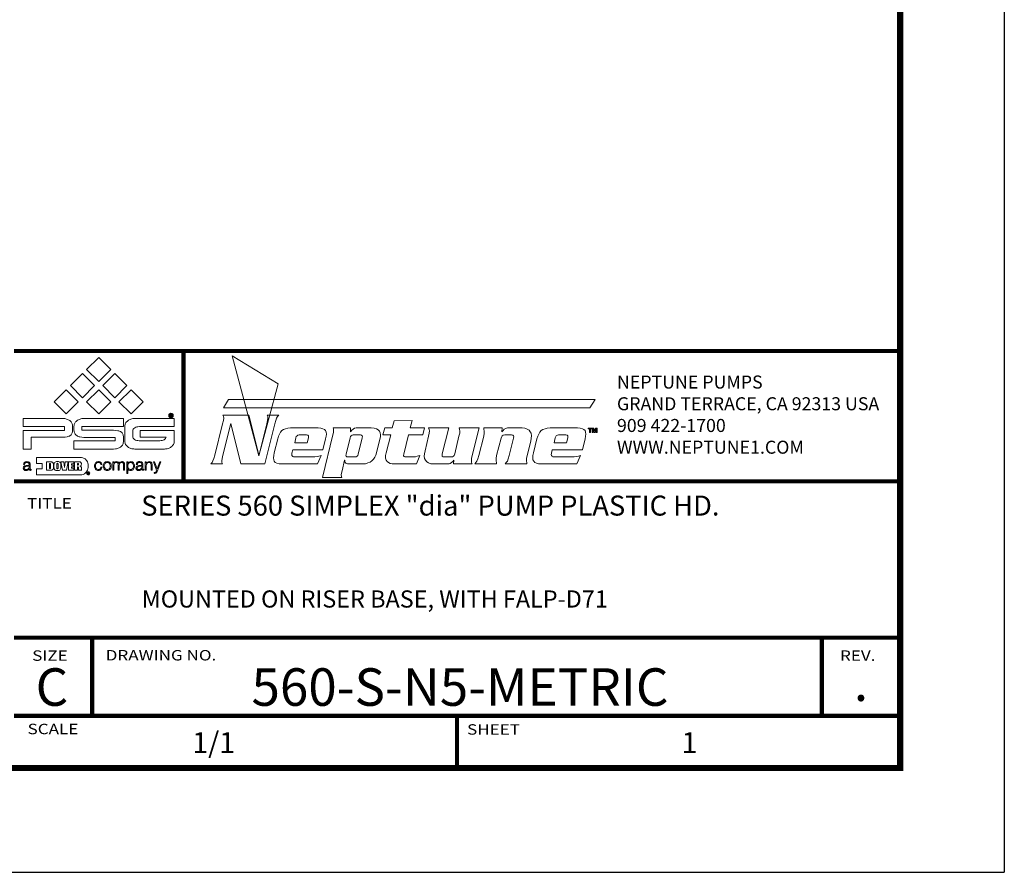
# Model space of a CAD drawing. Extents: x 46.3 to 90.1, y 0 to 33.9.
# Drawn here: x 80.7 to 90.1, y 0 to 8.2 of the extents above; entities that cross this region are included whole.
import ezdxf
from ezdxf.enums import TextEntityAlignment as Align

# ---------------------------------------------------------------- set-up
doc = ezdxf.new("R2010")
doc.units = 0
doc.header["$LTSCALE"] = 0.5
doc.header["$MEASUREMENT"] = 0
for name, color, linetype in [('ATTRIBUTES', 7, 'CONTINUOUS'), ('BORDER', 5, 'CONTINUOUS'), ('BORDER TEXT', 2, 'CONTINUOUS'), ('OBJECT', 2, 'CONTINUOUS'), ('TEXT', 3, 'CONTINUOUS')]:
    doc.layers.add(name, color=color, linetype=linetype)
doc.layers.add('OUTER BORDER', color=3, linetype='CONTINUOUS', plot=False)
doc.styles.add('Aial Narrow Bold', font='ARIALNB.TTF')
doc.styles.add('ROMAND', font='ROMAND', dxfattribs={"height": 0.125})
doc.styles.add('ROMANS', font='romans')
doc.styles.add('SIMPLEX', font='SIMPLEX')

# ---------------------------------------------------------------- blocks, each defined once
blk = doc.blocks.new('PSG Logo')
at = {"layer": 'BORDER', "color": 154, "lineweight": 0}
for p, q in [((-0.3623, -0.0502), (-0.3623, -0.0115)), ((-0.3623, -0.0115), (-0.3148, -0.0115)), ((-0.3148, -0.0115), (-0.1728, -0.0115)), ((-0.1728, -0.0115), (-0.1728, -0.0115)), ((-0.1728, -0.0115), (-0.1679, -0.0115)), ((-0.1679, -0.0115), (-0.163, -0.012)), ((-0.163, -0.012), (-0.1586, -0.0131)), ((-0.1586, -0.0131), (-0.1542, -0.0137)), ((-0.1542, -0.0137), (-0.1499, -0.0153)), ((-0.1499, -0.0153), (-0.1461, -0.0169)), ((-0.1461, -0.0169), (-0.1422, -0.0191)), ((-0.1422, -0.0191), (-0.139, -0.0213)), ((-0.139, -0.0213), (-0.139, -0.0213)), ((-0.139, -0.0213), (-0.1357, -0.0235)), ((-0.1357, -0.0235), (-0.133, -0.0268)), ((-0.133, -0.0268), (-0.1308, -0.03)), ((-0.1308, -0.03), (-0.1286, -0.0333)), ((-0.1286, -0.0333), (-0.1275, -0.0371)), ((-0.1275, -0.0371), (-0.1264, -0.041)), ((-0.1264, -0.041), (-0.1253, -0.0453)), ((-0.1253, -0.0453), (-0.1253, -0.0502)), ((-0.1646, -0.0502), (-0.3623, -0.0502)), ((-0.3623, -0.0502), (-0.3623, -0.0502)), ((-0.3623, -0.1212), (-0.3623, -0.0688)), ((-0.3623, -0.0688), (-0.1646, -0.0688)), ((-0.1646, -0.0688), (-0.1646, -0.0502)), ((-0.1373, -0.0934), (-0.1406, -0.0956)), ((-0.1346, -0.0917), (-0.1373, -0.0934)), ((-0.1373, -0.0934), (-0.1373, -0.0934)), ((-0.1319, -0.089), (-0.1346, -0.0917)), ((-0.1302, -0.0863), (-0.1319, -0.089)), ((-0.1286, -0.083), (-0.1302, -0.0863)), ((-0.1269, -0.0797), (-0.1286, -0.083)), ((-0.1259, -0.0754), (-0.1269, -0.0797)), ((-0.1253, -0.0715), (-0.1259, -0.0754)), ((-0.1253, -0.0502), (-0.1253, -0.0666)), ((-0.1253, -0.0666), (-0.1253, -0.0666)), ((-0.1253, -0.0666), (-0.1253, -0.0715)), ((-0.3623, -0.1578), (-0.3623, -0.1212)), ((-0.1728, -0.1005), (-0.3246, -0.1005)), ((-0.3246, -0.1005), (-0.3246, -0.1179)), ((-0.3246, -0.1179), (-0.3246, -0.1578)), ((-0.1619, -0.1005), (-0.1728, -0.1005)), ((-0.1521, -0.0988), (-0.1619, -0.1005)), ((-0.1477, -0.0983), (-0.1521, -0.0988)), ((-0.1439, -0.0966), (-0.1477, -0.0983)), ((-0.1406, -0.0956), (-0.1439, -0.0966)), ((-0.3246, -0.1578), (-0.3623, -0.1578))]:
    blk.add_line(p, q, dxfattribs=at)
for points in [[(-0.0003, 0.1654), (-0.0587, 0.2239), (-0.0003, 0.2817), (0.0576, 0.2239), (-0.0003, 0.1654)], [(-0.0199, 0.1463), (-0.0784, 0.0879), (-0.1362, 0.1463), (-0.0784, 0.2042), (-0.0199, 0.1463)], [(0.0773, 0.0879), (0.0188, 0.1463), (0.0773, 0.2042), (0.1351, 0.1463), (0.0773, 0.0879)], [(-0.098, 0.0683), (-0.1559, 0.0104), (-0.2143, 0.0683), (-0.1559, 0.1267), (-0.098, 0.0683)], [(0.0576, 0.0683), (-0.0003, 0.0104), (-0.0587, 0.0683), (-0.0003, 0.1267), (0.0576, 0.0683)], [(0.1548, 0.0104), (0.0969, 0.0683), (0.1548, 0.1267), (0.2132, 0.0683), (0.1548, 0.0104)], [(0.3574, 0.0027), (0.3574, 0.0027), (0.3574, 0.0005), (0.3563, -0.0011), (0.3557, -0.0027), (0.3541, -0.0044), (0.3525, -0.006), (0.3508, -0.0066), (0.3486, -0.0071), (0.3464, -0.0076), (0.3464, -0.0076), (0.3443, -0.0071), (0.3426, -0.0066), (0.3404, -0.006), (0.3388, -0.0044), (0.3377, -0.0027), (0.3366, -0.0011), (0.3361, 0.0005), (0.3361, 0.0027), (0.3361, 0.0027), (0.3361, 0.0049), (0.3366, 0.0071), (0.3377, 0.0087), (0.3388, 0.0104), (0.3404, 0.0115), (0.3426, 0.0126), (0.3443, 0.0131), (0.3464, 0.0137), (0.3464, 0.0137), (0.3486, 0.0131), (0.3508, 0.0126), (0.3525, 0.0115), (0.3541, 0.0104), (0.3557, 0.0087), (0.3563, 0.0071), (0.3574, 0.0049), (0.3574, 0.0027)], [(0.3383, 0.0027), (0.3383, 0.0027), (0.3393, -0.0005), (0.341, -0.0027), (0.3432, -0.0049), (0.3448, -0.0055), (0.3464, -0.0055), (0.3464, -0.0055), (0.3481, -0.0055), (0.3497, -0.0049), (0.3525, -0.0033), (0.3541, -0.0005), (0.3546, 0.0027), (0.3546, 0.0027), (0.3541, 0.006), (0.3525, 0.0087), (0.3497, 0.0109), (0.3481, 0.0109), (0.3464, 0.0115), (0.3464, 0.0115), (0.3448, 0.0109), (0.3432, 0.0109), (0.341, 0.0087), (0.3393, 0.006), (0.3383, 0.0027)], [(0.3448, -0.0027), (0.3426, -0.0027), (0.3426, 0.0082), (0.3426, 0.0082), (0.3464, 0.0082), (0.3464, 0.0082), (0.3486, 0.0082), (0.3503, 0.0076), (0.3503, 0.0076), (0.3508, 0.0066), (0.3514, 0.0055), (0.3514, 0.0055), (0.3508, 0.0044), (0.3508, 0.0038), (0.3492, 0.0027), (0.3492, 0.0027), (0.3492, 0.0027), (0.3503, 0.0016), (0.3508, 0), (0.3508, 0), (0.3519, -0.0027), (0.3492, -0.0027), (0.3492, -0.0027), (0.3481, 0), (0.3481, 0), (0.3475, 0.0011), (0.3459, 0.0016), (0.3448, 0.0016), (0.3448, -0.0027)], [(0.3448, 0.0033), (0.3464, 0.0033), (0.3464, 0.0033), (0.3481, 0.0038), (0.3486, 0.0044), (0.3486, 0.0049), (0.3486, 0.0049), (0.3481, 0.006), (0.3464, 0.0066), (0.3464, 0.0066), (0.3448, 0.0066), (0.3448, 0.0033)], [(-0.1188, -0.048), (-0.1188, -0.048), (-0.1182, -0.0442), (-0.1177, -0.0404), (-0.1166, -0.0371), (-0.1149, -0.0339), (-0.1133, -0.0306), (-0.1111, -0.0278), (-0.1078, -0.0251), (-0.1046, -0.0224), (-0.1046, -0.0224), (-0.1013, -0.0197), (-0.0975, -0.0175), (-0.0936, -0.0158), (-0.0893, -0.0142), (-0.0855, -0.0131), (-0.0805, -0.012), (-0.0762, -0.0115), (-0.0713, -0.0115), (0.0707, -0.012), (0.1182, -0.0115), (0.1182, -0.0502), (-0.0489, -0.0502), (-0.0811, -0.0502), (-0.0811, -0.0677), (0.0707, -0.0677), (0.0707, -0.0677), (0.0816, -0.0683), (0.0915, -0.0699), (0.0958, -0.071), (0.0996, -0.0721), (0.1035, -0.0737), (0.1062, -0.0754), (0.1062, -0.0754), (0.1095, -0.0775), (0.1117, -0.0803), (0.1138, -0.083), (0.1155, -0.0863), (0.1166, -0.0895), (0.1177, -0.0934), (0.1182, -0.0977), (0.1182, -0.1027), (0.1182, -0.119), (0.1182, -0.119), (0.1182, -0.1234), (0.1177, -0.1283), (0.1166, -0.1321), (0.1149, -0.136), (0.1133, -0.1392), (0.1106, -0.1425), (0.1078, -0.1452), (0.1046, -0.148), (0.1046, -0.148), (0.1013, -0.1502), (0.0975, -0.1523), (0.0936, -0.154), (0.0893, -0.1551), (0.0849, -0.1562), (0.0805, -0.1573), (0.0707, -0.1578), (-0.0713, -0.1578), (-0.1188, -0.1578), (-0.1188, -0.119), (0.0794, -0.119), (0.0794, -0.1027), (-0.0713, -0.1027), (-0.0713, -0.1027), (-0.0816, -0.1016), (-0.0909, -0.0999), (-0.0947, -0.0988), (-0.0986, -0.0972), (-0.1024, -0.0956), (-0.1057, -0.0934), (-0.1057, -0.0934), (-0.1084, -0.0912), (-0.1111, -0.0885), (-0.1133, -0.0857), (-0.1149, -0.0824), (-0.1166, -0.0792), (-0.1177, -0.0759), (-0.1182, -0.0721), (-0.1188, -0.0677), (-0.1188, -0.0579), (-0.1188, -0.048)], [(0.3623, -0.0688), (0.3623, -0.1016), (0.3623, -0.1212), (0.3623, -0.1212), (0.3617, -0.125), (0.3612, -0.1283), (0.3601, -0.1321), (0.3585, -0.1354), (0.3568, -0.1381), (0.3541, -0.1414), (0.3514, -0.1441), (0.3481, -0.1469), (0.3481, -0.1469), (0.3448, -0.1496), (0.341, -0.1518), (0.3372, -0.1534), (0.3328, -0.1551), (0.3284, -0.1562), (0.3241, -0.1567), (0.3197, -0.1573), (0.3148, -0.1578), (0.1723, -0.1578), (0.1723, -0.1578), (0.1679, -0.1573), (0.163, -0.1567), (0.1586, -0.1562), (0.1542, -0.1551), (0.1499, -0.1534), (0.1461, -0.1518), (0.1422, -0.1496), (0.139, -0.1469), (0.139, -0.1469), (0.1357, -0.1441), (0.133, -0.1414), (0.1302, -0.1381), (0.1286, -0.1354), (0.1269, -0.1321), (0.1259, -0.1283), (0.1253, -0.125), (0.1253, -0.1212), (0.1253, -0.048), (0.1253, -0.048), (0.1253, -0.0442), (0.1259, -0.0404), (0.1269, -0.0371), (0.1286, -0.0339), (0.1302, -0.0306), (0.133, -0.0278), (0.1357, -0.0251), (0.139, -0.0224), (0.139, -0.0224), (0.1422, -0.0197), (0.1461, -0.0175), (0.1499, -0.0158), (0.1542, -0.0142), (0.1586, -0.0131), (0.163, -0.012), (0.1679, -0.0115), (0.1723, -0.0115), (0.3623, -0.0115), (0.3623, -0.0502), (0.1947, -0.0502), (0.1947, -0.0502), (0.1881, -0.0508), (0.1826, -0.0519), (0.1772, -0.0535), (0.1723, -0.0557), (0.1723, -0.0557), (0.1684, -0.059), (0.1652, -0.0622), (0.1635, -0.0661), (0.163, -0.0699), (0.163, -0.0977), (0.163, -0.0977), (0.1635, -0.1016), (0.1652, -0.1054), (0.1679, -0.1087), (0.1717, -0.1119), (0.1717, -0.1119), (0.1766, -0.1147), (0.1821, -0.1163), (0.1881, -0.1174), (0.1941, -0.1179), (0.2935, -0.1179), (0.2935, -0.1179), (0.2989, -0.1174), (0.3044, -0.1168), (0.3093, -0.1152), (0.3137, -0.113), (0.3137, -0.113), (0.3175, -0.1103), (0.3202, -0.107), (0.3219, -0.1043), (0.323, -0.1005), (0.1979, -0.1005), (0.1979, -0.0688), (0.3443, -0.0688), (0.3623, -0.0688)], [(-0.359, -0.2255), (-0.359, -0.2255), (-0.3574, -0.2233), (-0.3557, -0.2211), (-0.3557, -0.2211), (-0.3535, -0.22), (-0.3508, -0.219), (-0.3508, -0.219), (-0.3475, -0.2184), (-0.3443, -0.2179), (-0.3443, -0.2179), (-0.3388, -0.2184), (-0.3388, -0.2184), (-0.3366, -0.2195), (-0.3339, -0.2206), (-0.3339, -0.2206), (-0.3323, -0.2222), (-0.3306, -0.2244), (-0.3306, -0.2244), (-0.3295, -0.2271), (-0.3295, -0.231), (-0.3295, -0.2528), (-0.3295, -0.2528), (-0.329, -0.2539), (-0.3284, -0.255), (-0.3279, -0.2555), (-0.3262, -0.2555), (-0.3262, -0.2555), (-0.3246, -0.255), (-0.3246, -0.2594), (-0.3246, -0.2594), (-0.3262, -0.2594), (-0.3262, -0.2594), (-0.3279, -0.2599), (-0.3279, -0.2599), (-0.3295, -0.2594), (-0.3312, -0.2594), (-0.3312, -0.2594), (-0.3323, -0.2588), (-0.3328, -0.2577), (-0.3328, -0.2577), (-0.3339, -0.2555), (-0.3339, -0.2555), (-0.3339, -0.2528), (-0.3339, -0.2528), (-0.3339, -0.2528), (-0.3366, -0.2561), (-0.3366, -0.2561), (-0.3399, -0.2588), (-0.3399, -0.2588), (-0.3437, -0.2604), (-0.3437, -0.2604), (-0.3486, -0.261), (-0.3486, -0.261), (-0.3514, -0.2604), (-0.3541, -0.2599), (-0.3541, -0.2599), (-0.3563, -0.2594), (-0.3585, -0.2583), (-0.3585, -0.2583), (-0.3601, -0.2566), (-0.3612, -0.2544), (-0.3612, -0.2544), (-0.3623, -0.2517), (-0.3623, -0.249), (-0.3623, -0.249), (-0.3617, -0.2452), (-0.3606, -0.2424), (-0.3606, -0.2424), (-0.3585, -0.2402), (-0.3557, -0.2386), (-0.3557, -0.2386), (-0.3519, -0.2375), (-0.3486, -0.237), (-0.3486, -0.237), (-0.3404, -0.2359), (-0.3404, -0.2359), (-0.3377, -0.2359), (-0.3377, -0.2359), (-0.3361, -0.2348), (-0.3361, -0.2348), (-0.3344, -0.2331), (-0.3344, -0.2331), (-0.3344, -0.2304), (-0.3344, -0.2304), (-0.3344, -0.2282), (-0.335, -0.2266), (-0.335, -0.2266), (-0.3361, -0.225), (-0.3372, -0.2239), (-0.3372, -0.2239), (-0.3388, -0.2233), (-0.341, -0.2228), (-0.341, -0.2228), (-0.3448, -0.2222), (-0.3448, -0.2222), (-0.3492, -0.2228), (-0.3508, -0.2233), (-0.3525, -0.2244), (-0.3525, -0.2244), (-0.3541, -0.2255), (-0.3546, -0.2271), (-0.3552, -0.2293), (-0.3557, -0.2315), (-0.3606, -0.2315), (-0.3606, -0.2315), (-0.3601, -0.2282), (-0.359, -0.2255)], [(-0.0876, -0.1982), (-0.2979, -0.1982), (-0.2979, -0.2266), (-0.2711, -0.2266), (-0.2711, -0.2528), (-0.2979, -0.2528), (-0.2979, -0.2817), (-0.0871, -0.2817), (-0.0871, -0.2817), (-0.0855, -0.2817), (-0.0816, -0.2807), (-0.0756, -0.2796), (-0.0723, -0.2779), (-0.0691, -0.2763), (-0.0658, -0.2741), (-0.0625, -0.2708), (-0.0592, -0.2675), (-0.0571, -0.2632), (-0.0543, -0.2583), (-0.0527, -0.2523), (-0.0516, -0.2457), (-0.0511, -0.2381), (-0.0511, -0.2381), (-0.0516, -0.231), (-0.0527, -0.225), (-0.0543, -0.2195), (-0.0571, -0.2151), (-0.0598, -0.2113), (-0.0625, -0.208), (-0.0658, -0.2053), (-0.0696, -0.2031), (-0.0729, -0.2015), (-0.0762, -0.2004), (-0.0822, -0.1988), (-0.086, -0.1982), (-0.0876, -0.1982), (-0.0876, -0.1982)], [(-0.217, -0.2326), (-0.217, -0.2463), (-0.217, -0.2463), (-0.2176, -0.249), (-0.2181, -0.2523), (-0.2192, -0.2544), (-0.2203, -0.2561), (-0.2225, -0.2577), (-0.2247, -0.2588), (-0.2274, -0.2594), (-0.2307, -0.2594), (-0.2503, -0.2594), (-0.2503, -0.219), (-0.2503, -0.219), (-0.2307, -0.219), (-0.2307, -0.219), (-0.2274, -0.2195), (-0.2247, -0.22), (-0.2225, -0.2211), (-0.2203, -0.2222), (-0.2192, -0.2244), (-0.2181, -0.2266), (-0.2176, -0.2293), (-0.217, -0.2326), (-0.217, -0.2326)], [(-0.2312, -0.2321), (-0.2312, -0.2321), (-0.2312, -0.2299), (-0.2318, -0.2288), (-0.2329, -0.2277), (-0.2345, -0.2277), (-0.2367, -0.2277), (-0.2367, -0.2512), (-0.2345, -0.2512), (-0.2345, -0.2512), (-0.2329, -0.2506), (-0.2318, -0.2501), (-0.2312, -0.2484), (-0.2312, -0.2468), (-0.2312, -0.2321)], [(-0.1816, -0.2392), (-0.1816, -0.2392), (-0.1816, -0.2452), (-0.1821, -0.2495), (-0.1832, -0.2534), (-0.1848, -0.2561), (-0.187, -0.2583), (-0.1903, -0.2599), (-0.1936, -0.2604), (-0.1985, -0.261), (-0.1985, -0.261), (-0.2028, -0.2604), (-0.2067, -0.2599), (-0.2094, -0.2583), (-0.2116, -0.2561), (-0.2132, -0.2534), (-0.2143, -0.2495), (-0.2149, -0.2452), (-0.2154, -0.2392), (-0.2154, -0.2392), (-0.2149, -0.2337), (-0.2143, -0.2288), (-0.2132, -0.225), (-0.2116, -0.2222), (-0.2094, -0.22), (-0.2067, -0.219), (-0.2028, -0.2179), (-0.1985, -0.2179), (-0.1985, -0.2179), (-0.1936, -0.2179), (-0.1903, -0.219), (-0.187, -0.22), (-0.1848, -0.2222), (-0.1832, -0.225), (-0.1821, -0.2288), (-0.1816, -0.2337), (-0.1816, -0.2392), (-0.1816, -0.2392)], [(-0.1952, -0.2299), (-0.1952, -0.2299), (-0.1957, -0.2282), (-0.1963, -0.2271), (-0.1968, -0.2266), (-0.1985, -0.2261), (-0.1985, -0.2261), (-0.1996, -0.2266), (-0.2007, -0.2271), (-0.2012, -0.2282), (-0.2012, -0.2299), (-0.2012, -0.249), (-0.2012, -0.249), (-0.2012, -0.2506), (-0.2007, -0.2517), (-0.1996, -0.2523), (-0.1985, -0.2523), (-0.1985, -0.2523), (-0.1968, -0.2523), (-0.1963, -0.2517), (-0.1957, -0.2506), (-0.1952, -0.249), (-0.1952, -0.2299)], [(-0.1608, -0.219), (-0.1461, -0.219), (-0.1553, -0.2594), (-0.1734, -0.2594), (-0.1821, -0.219), (-0.1679, -0.219), (-0.1646, -0.2468), (-0.1641, -0.2468), (-0.1608, -0.219)], [(-0.145, -0.2594), (-0.1188, -0.2594), (-0.1188, -0.2501), (-0.1313, -0.2501), (-0.1313, -0.2435), (-0.1199, -0.2435), (-0.1199, -0.2348), (-0.1313, -0.2348), (-0.1313, -0.2288), (-0.1188, -0.2288), (-0.1188, -0.219), (-0.145, -0.219), (-0.145, -0.2594)], [(-0.0816, -0.2594), (-0.0816, -0.2594), (-0.0953, -0.2594), (-0.0953, -0.2594), (-0.0958, -0.2594), (-0.0964, -0.2588), (-0.0969, -0.2577), (-0.0969, -0.2566), (-0.0969, -0.2479), (-0.0969, -0.2479), (-0.0975, -0.2457), (-0.098, -0.2441), (-0.0991, -0.243), (-0.1007, -0.243), (-0.1024, -0.243), (-0.1024, -0.2594), (-0.1166, -0.2594), (-0.1166, -0.219), (-0.0953, -0.219), (-0.0953, -0.219), (-0.092, -0.2195), (-0.0898, -0.2195), (-0.0876, -0.2206), (-0.086, -0.2217), (-0.0849, -0.2233), (-0.0838, -0.225), (-0.0833, -0.2277), (-0.0833, -0.2304), (-0.0833, -0.2304), (-0.0838, -0.2337), (-0.0849, -0.2364), (-0.0876, -0.2381), (-0.0904, -0.2392), (-0.0904, -0.2392), (-0.0904, -0.2392), (-0.0882, -0.2397), (-0.086, -0.2413), (-0.0844, -0.2435), (-0.0838, -0.2446), (-0.0833, -0.2468), (-0.0833, -0.2555), (-0.0833, -0.2555), (-0.0833, -0.2572), (-0.0827, -0.2583), (-0.0816, -0.2594), (-0.0816, -0.2594)], [(-0.0969, -0.231), (-0.0969, -0.231), (-0.0975, -0.2288), (-0.098, -0.2277), (-0.0991, -0.2271), (-0.1007, -0.2271), (-0.1024, -0.2271), (-0.1024, -0.2348), (-0.1002, -0.2348), (-0.1002, -0.2348), (-0.0986, -0.2348), (-0.098, -0.2337), (-0.0969, -0.2326), (-0.0969, -0.231), (-0.0969, -0.231)], [(0.0063, -0.2244), (0.0063, -0.2244), (0.0046, -0.2233), (0.003, -0.2228), (0.0008, -0.2222), (-0.0014, -0.2222), (-0.0014, -0.2222), (-0.0046, -0.2222), (-0.0079, -0.2233), (-0.0079, -0.2233), (-0.0101, -0.2255), (-0.0123, -0.2277), (-0.0123, -0.2277), (-0.0139, -0.2299), (-0.015, -0.2331), (-0.015, -0.2331), (-0.0156, -0.2359), (-0.0156, -0.2392), (-0.0156, -0.2392), (-0.0156, -0.2424), (-0.015, -0.2457), (-0.015, -0.2457), (-0.0139, -0.2484), (-0.0123, -0.2512), (-0.0123, -0.2512), (-0.0101, -0.2534), (-0.0079, -0.255), (-0.0079, -0.255), (-0.0046, -0.2561), (-0.0014, -0.2566), (-0.0014, -0.2566), (0.0008, -0.2561), (0.003, -0.2555), (0.003, -0.2555), (0.0046, -0.2544), (0.0063, -0.2534), (0.0063, -0.2534), (0.0079, -0.2517), (0.009, -0.2495), (0.009, -0.2495), (0.0101, -0.2473), (0.0101, -0.2452), (0.015, -0.2452), (0.015, -0.2452), (0.0145, -0.2484), (0.0134, -0.2517), (0.0117, -0.2544), (0.0096, -0.2566), (0.0096, -0.2566), (0.0074, -0.2583), (0.0046, -0.2594), (0.0019, -0.2604), (-0.0014, -0.2604), (-0.0014, -0.2604), (-0.0057, -0.2604), (-0.0096, -0.2588), (-0.0096, -0.2588), (-0.0128, -0.2572), (-0.0156, -0.2544), (-0.0156, -0.2544), (-0.0177, -0.2512), (-0.0194, -0.2473), (-0.0194, -0.2473), (-0.0205, -0.2435), (-0.0205, -0.2392), (-0.0205, -0.2392), (-0.0205, -0.2348), (-0.0194, -0.231), (-0.0194, -0.231), (-0.0177, -0.2271), (-0.0156, -0.2244), (-0.0156, -0.2244), (-0.0128, -0.2217), (-0.0096, -0.2195), (-0.0096, -0.2195), (-0.0057, -0.2184), (-0.0014, -0.2179), (-0.0014, -0.2179), (0.0019, -0.2179), (0.0046, -0.219), (0.0074, -0.22), (0.0096, -0.2211), (0.0096, -0.2211), (0.0117, -0.2233), (0.0134, -0.2255), (0.0145, -0.2282), (0.015, -0.2315), (0.0101, -0.2315), (0.0101, -0.2315), (0.0085, -0.2277), (0.0063, -0.2244)], [(0.0489, -0.2195), (0.0489, -0.2195), (0.0521, -0.2217), (0.0549, -0.2244), (0.0549, -0.2244), (0.0571, -0.2271), (0.0587, -0.231), (0.0587, -0.231), (0.0592, -0.2348), (0.0598, -0.2392), (0.0598, -0.2392), (0.0592, -0.2435), (0.0587, -0.2473), (0.0587, -0.2473), (0.0571, -0.2512), (0.0549, -0.2544), (0.0549, -0.2544), (0.0521, -0.2572), (0.0489, -0.2588), (0.0489, -0.2588), (0.045, -0.2604), (0.0407, -0.2604), (0.0407, -0.2604), (0.0363, -0.2604), (0.0325, -0.2588), (0.0325, -0.2588), (0.0292, -0.2572), (0.0265, -0.2544), (0.0265, -0.2544), (0.0243, -0.2512), (0.0227, -0.2473), (0.0227, -0.2473), (0.0216, -0.2435), (0.0216, -0.2392), (0.0216, -0.2392), (0.0216, -0.2348), (0.0227, -0.231), (0.0227, -0.231), (0.0243, -0.2271), (0.0265, -0.2244), (0.0265, -0.2244), (0.0292, -0.2217), (0.0325, -0.2195), (0.0325, -0.2195), (0.0363, -0.2184), (0.0407, -0.2179), (0.0407, -0.2179), (0.045, -0.2184), (0.0489, -0.2195)], [(0.0341, -0.2233), (0.0341, -0.2233), (0.0319, -0.2255), (0.0298, -0.2277), (0.0298, -0.2277), (0.0287, -0.2299), (0.027, -0.2331), (0.027, -0.2331), (0.0265, -0.2359), (0.0265, -0.2392), (0.0265, -0.2392), (0.0265, -0.2424), (0.027, -0.2457), (0.027, -0.2457), (0.0287, -0.2484), (0.0298, -0.2512), (0.0298, -0.2512), (0.0319, -0.2534), (0.0341, -0.255), (0.0341, -0.255), (0.0374, -0.2561), (0.0407, -0.2566), (0.0407, -0.2566), (0.044, -0.2561), (0.0467, -0.255), (0.0467, -0.255), (0.0494, -0.2534), (0.0511, -0.2512), (0.0511, -0.2512), (0.0527, -0.2484), (0.0538, -0.2457), (0.0538, -0.2457), (0.0543, -0.2424), (0.0549, -0.2392), (0.0549, -0.2392), (0.0543, -0.2359), (0.0538, -0.2331), (0.0538, -0.2331), (0.0527, -0.2299), (0.0511, -0.2277), (0.0511, -0.2277), (0.0494, -0.2255), (0.0467, -0.2233), (0.0467, -0.2233), (0.044, -0.2222), (0.0407, -0.2222), (0.0407, -0.2222), (0.0374, -0.2222), (0.0341, -0.2233)], [(0.0723, -0.219), (0.0723, -0.2261), (0.0729, -0.2261), (0.0729, -0.2261), (0.0751, -0.2228), (0.0778, -0.22), (0.0778, -0.22), (0.0794, -0.219), (0.0816, -0.2184), (0.086, -0.2179), (0.086, -0.2179), (0.0898, -0.2184), (0.0931, -0.22), (0.0931, -0.22), (0.0947, -0.2211), (0.0958, -0.2222), (0.0969, -0.2239), (0.0975, -0.2261), (0.0975, -0.2261), (0.0996, -0.2222), (0.1013, -0.2211), (0.1029, -0.22), (0.1029, -0.22), (0.1067, -0.2184), (0.1106, -0.2179), (0.1106, -0.2179), (0.1138, -0.2179), (0.1166, -0.219), (0.1188, -0.22), (0.1204, -0.2217), (0.122, -0.2233), (0.1231, -0.2261), (0.1237, -0.2288), (0.1237, -0.2321), (0.1237, -0.2594), (0.1188, -0.2594), (0.1188, -0.2321), (0.1188, -0.2321), (0.1182, -0.2277), (0.1177, -0.2261), (0.1171, -0.2244), (0.1171, -0.2244), (0.1155, -0.2233), (0.1138, -0.2228), (0.1117, -0.2222), (0.1095, -0.2222), (0.1095, -0.2222), (0.1067, -0.2222), (0.104, -0.2233), (0.104, -0.2233), (0.1024, -0.2244), (0.1007, -0.2266), (0.1007, -0.2266), (0.0996, -0.2288), (0.0991, -0.231), (0.0991, -0.231), (0.0986, -0.2364), (0.0986, -0.2594), (0.0936, -0.2594), (0.0936, -0.2321), (0.0936, -0.2321), (0.0931, -0.2282), (0.0931, -0.2282), (0.0925, -0.2266), (0.0915, -0.225), (0.0915, -0.225), (0.0904, -0.2239), (0.0893, -0.2228), (0.0893, -0.2228), (0.0871, -0.2222), (0.0849, -0.2222), (0.0849, -0.2222), (0.0822, -0.2222), (0.0794, -0.2233), (0.0794, -0.2233), (0.0773, -0.2244), (0.0756, -0.2261), (0.0756, -0.2261), (0.0745, -0.2282), (0.0734, -0.231), (0.0734, -0.231), (0.0729, -0.2337), (0.0729, -0.237), (0.0729, -0.2594), (0.068, -0.2594), (0.068, -0.219), (0.0723, -0.219)], [(0.139, -0.219), (0.139, -0.2266), (0.139, -0.2266), (0.139, -0.2266), (0.1401, -0.225), (0.1411, -0.2228), (0.1428, -0.2217), (0.1444, -0.22), (0.1444, -0.22), (0.1488, -0.2184), (0.1532, -0.2179), (0.1532, -0.2179), (0.1575, -0.2184), (0.1613, -0.2195), (0.1613, -0.2195), (0.1646, -0.2217), (0.1674, -0.2244), (0.1674, -0.2244), (0.169, -0.2277), (0.1706, -0.231), (0.1706, -0.231), (0.1712, -0.2353), (0.1717, -0.2392), (0.1717, -0.2392), (0.1712, -0.2435), (0.1706, -0.2473), (0.1706, -0.2473), (0.169, -0.2512), (0.1674, -0.2544), (0.1674, -0.2544), (0.1646, -0.2572), (0.1613, -0.2588), (0.1613, -0.2588), (0.1575, -0.2604), (0.1532, -0.2604), (0.1532, -0.2604), (0.1488, -0.2599), (0.1488, -0.2599), (0.145, -0.2583), (0.145, -0.2583), (0.1433, -0.2572), (0.1417, -0.2555), (0.1417, -0.2555), (0.1401, -0.2539), (0.1395, -0.2517), (0.139, -0.2517), (0.139, -0.2746), (0.134, -0.2746), (0.134, -0.219), (0.139, -0.219)], [(0.1657, -0.2331), (0.1657, -0.2331), (0.1652, -0.2299), (0.1635, -0.2277), (0.1635, -0.2277), (0.1619, -0.2255), (0.1592, -0.2233), (0.1592, -0.2233), (0.1564, -0.2222), (0.1532, -0.2222), (0.1532, -0.2222), (0.1499, -0.2222), (0.1466, -0.2233), (0.1466, -0.2233), (0.1439, -0.225), (0.1422, -0.2271), (0.1422, -0.2271), (0.1406, -0.2299), (0.1401, -0.2326), (0.1401, -0.2326), (0.1395, -0.2359), (0.139, -0.2392), (0.139, -0.2392), (0.1395, -0.2424), (0.1401, -0.2457), (0.1401, -0.2457), (0.1411, -0.2484), (0.1422, -0.2512), (0.1422, -0.2512), (0.1444, -0.2534), (0.1466, -0.255), (0.1466, -0.255), (0.1499, -0.2561), (0.1532, -0.2566), (0.1532, -0.2566), (0.1564, -0.2561), (0.1592, -0.255), (0.1592, -0.255), (0.1619, -0.2534), (0.1635, -0.2512), (0.1635, -0.2512), (0.1652, -0.2484), (0.1657, -0.2457), (0.1657, -0.2457), (0.1663, -0.2424), (0.1668, -0.2392), (0.1668, -0.2392), (0.1663, -0.2364), (0.1657, -0.2331)], [(0.1816, -0.2255), (0.1816, -0.2255), (0.1832, -0.2228), (0.1848, -0.2211), (0.1848, -0.2211), (0.1876, -0.2195), (0.1903, -0.2184), (0.1903, -0.2184), (0.193, -0.2179), (0.1963, -0.2179), (0.1963, -0.2179), (0.2018, -0.2184), (0.2018, -0.2184), (0.2045, -0.219), (0.2067, -0.22), (0.2067, -0.22), (0.2089, -0.2222), (0.2099, -0.2244), (0.2099, -0.2244), (0.211, -0.2271), (0.2116, -0.231), (0.2116, -0.2523), (0.2116, -0.2523), (0.2116, -0.2539), (0.2121, -0.2544), (0.2132, -0.255), (0.2143, -0.2555), (0.2143, -0.2555), (0.2159, -0.255), (0.2159, -0.2594), (0.2159, -0.2594), (0.2143, -0.2594), (0.2143, -0.2594), (0.2127, -0.2594), (0.2127, -0.2594), (0.211, -0.2594), (0.2099, -0.2588), (0.2099, -0.2588), (0.2089, -0.2583), (0.2078, -0.2577), (0.2078, -0.2577), (0.2072, -0.2555), (0.2072, -0.2555), (0.2067, -0.2523), (0.2067, -0.2523), (0.2067, -0.2523), (0.2039, -0.2561), (0.2039, -0.2561), (0.2012, -0.2583), (0.2012, -0.2583), (0.1974, -0.2599), (0.1974, -0.2599), (0.1919, -0.2604), (0.1919, -0.2604), (0.1892, -0.2604), (0.1865, -0.2599), (0.1865, -0.2599), (0.1843, -0.2594), (0.1826, -0.2577), (0.1826, -0.2577), (0.181, -0.2561), (0.1794, -0.2539), (0.1794, -0.2539), (0.1788, -0.2517), (0.1783, -0.249), (0.1783, -0.249), (0.1788, -0.2452), (0.1805, -0.2424), (0.1805, -0.2424), (0.1826, -0.2402), (0.1854, -0.2386), (0.1854, -0.2386), (0.1886, -0.2375), (0.1925, -0.237), (0.1925, -0.237), (0.2001, -0.2359), (0.2001, -0.2359), (0.2028, -0.2353), (0.2028, -0.2353), (0.205, -0.2348), (0.205, -0.2348), (0.2061, -0.2331), (0.2061, -0.2331), (0.2067, -0.2304), (0.2067, -0.2304), (0.2061, -0.2282), (0.2056, -0.2261), (0.2056, -0.2261), (0.2045, -0.225), (0.2034, -0.2239), (0.2034, -0.2239), (0.2018, -0.2228), (0.2001, -0.2222), (0.2001, -0.2222), (0.1957, -0.2222), (0.1957, -0.2222), (0.1919, -0.2228), (0.1897, -0.2233), (0.1881, -0.2244), (0.1881, -0.2244), (0.187, -0.2255), (0.1859, -0.2271), (0.1854, -0.2293), (0.1854, -0.2315), (0.1799, -0.2315), (0.1799, -0.2315), (0.1805, -0.2282), (0.1816, -0.2255)], [(0.228, -0.219), (0.228, -0.2261), (0.228, -0.2261), (0.228, -0.2261), (0.2291, -0.2244), (0.2301, -0.2228), (0.2334, -0.22), (0.2334, -0.22), (0.2372, -0.2184), (0.2411, -0.2179), (0.2411, -0.2179), (0.2449, -0.2184), (0.2482, -0.219), (0.2482, -0.219), (0.2509, -0.22), (0.2531, -0.2222), (0.2531, -0.2222), (0.2542, -0.2244), (0.2553, -0.2271), (0.2553, -0.2271), (0.2558, -0.2299), (0.2558, -0.2337), (0.2558, -0.2594), (0.2509, -0.2594), (0.2509, -0.2342), (0.2509, -0.2342), (0.2503, -0.2293), (0.2503, -0.2293), (0.2498, -0.2271), (0.2487, -0.2255), (0.2487, -0.2255), (0.2476, -0.2239), (0.246, -0.2228), (0.246, -0.2228), (0.2433, -0.2222), (0.2405, -0.2222), (0.2405, -0.2222), (0.2378, -0.2222), (0.2356, -0.2233), (0.2356, -0.2233), (0.2334, -0.2244), (0.2318, -0.2261), (0.2318, -0.2261), (0.2301, -0.2282), (0.2291, -0.2304), (0.2291, -0.2304), (0.2285, -0.2331), (0.228, -0.2359), (0.228, -0.2594), (0.223, -0.2594), (0.223, -0.219), (0.228, -0.219)], [(0.2667, -0.219), (0.2804, -0.2534), (0.2929, -0.219), (0.2979, -0.219), (0.2798, -0.2659), (0.2798, -0.2659), (0.2782, -0.2697), (0.2782, -0.2697), (0.276, -0.2725), (0.276, -0.2725), (0.2749, -0.2736), (0.2733, -0.2741), (0.2733, -0.2741), (0.2695, -0.2746), (0.2695, -0.2746), (0.2673, -0.2741), (0.2673, -0.2741), (0.2656, -0.2741), (0.2656, -0.2697), (0.2656, -0.2697), (0.2673, -0.2703), (0.2673, -0.2703), (0.2689, -0.2703), (0.2689, -0.2703), (0.2716, -0.2697), (0.2716, -0.2697), (0.2738, -0.2686), (0.2738, -0.2686), (0.2749, -0.2665), (0.2749, -0.2665), (0.276, -0.2637), (0.2776, -0.2594), (0.2618, -0.219), (0.2667, -0.219)], [(-0.3344, -0.2375), (-0.3344, -0.2375), (-0.335, -0.2381), (-0.3361, -0.2386), (-0.3361, -0.2386), (-0.3388, -0.2392), (-0.3388, -0.2392), (-0.3448, -0.2402), (-0.3448, -0.2402), (-0.3514, -0.2419), (-0.3514, -0.2419), (-0.3535, -0.243), (-0.3557, -0.2441), (-0.3557, -0.2441), (-0.3568, -0.2463), (-0.3574, -0.249), (-0.3574, -0.249), (-0.3574, -0.2506), (-0.3568, -0.2523), (-0.3568, -0.2523), (-0.3557, -0.2534), (-0.3546, -0.2544), (-0.3546, -0.2544), (-0.3535, -0.2555), (-0.3519, -0.2561), (-0.3519, -0.2561), (-0.3486, -0.2566), (-0.3486, -0.2566), (-0.3454, -0.2566), (-0.3432, -0.2561), (-0.3432, -0.2561), (-0.3404, -0.255), (-0.3383, -0.2534), (-0.3383, -0.2534), (-0.3366, -0.2517), (-0.3355, -0.2495), (-0.3355, -0.2495), (-0.3344, -0.2468), (-0.3344, -0.2441), (-0.3344, -0.2375), (-0.3344, -0.2375)], [(-0.0434, -0.2741), (-0.0434, -0.2741), (-0.044, -0.2768), (-0.0456, -0.2796), (-0.0478, -0.2812), (-0.0505, -0.2817), (-0.0505, -0.2817), (-0.0532, -0.2812), (-0.056, -0.2796), (-0.0576, -0.2768), (-0.0582, -0.2741), (-0.0582, -0.2741), (-0.0576, -0.2714), (-0.056, -0.2686), (-0.0532, -0.267), (-0.0505, -0.2665), (-0.0505, -0.2665), (-0.0478, -0.267), (-0.0456, -0.2686), (-0.044, -0.2714), (-0.0434, -0.2741), (-0.0434, -0.2741)], [(-0.0571, -0.2741), (-0.0571, -0.2741), (-0.0565, -0.2768), (-0.0554, -0.279), (-0.0532, -0.2801), (-0.0505, -0.2807), (-0.0505, -0.2807), (-0.0483, -0.2801), (-0.0461, -0.279), (-0.0445, -0.2768), (-0.044, -0.2741), (-0.044, -0.2741), (-0.0445, -0.2714), (-0.0461, -0.2692), (-0.0478, -0.2681), (-0.0505, -0.2675), (-0.0505, -0.2675), (-0.0532, -0.2681), (-0.0554, -0.2692), (-0.0565, -0.2714), (-0.0571, -0.2741), (-0.0571, -0.2741)], [(-0.0532, -0.2697), (-0.0505, -0.2697), (-0.0505, -0.2697), (-0.0489, -0.2703), (-0.0483, -0.2708), (-0.0478, -0.2719), (-0.0478, -0.2719), (-0.0478, -0.273), (-0.0483, -0.2736), (-0.0494, -0.2741), (-0.0494, -0.2741), (-0.0483, -0.2746), (-0.0483, -0.2757), (-0.0483, -0.2757), (-0.0478, -0.2779), (-0.0489, -0.2779), (-0.0489, -0.2779), (-0.0489, -0.2757), (-0.0489, -0.2757), (-0.0494, -0.2746), (-0.0511, -0.2741), (-0.0521, -0.2741), (-0.0521, -0.2779), (-0.0532, -0.2779), (-0.0532, -0.2697)], [(-0.0521, -0.2736), (-0.0505, -0.2736), (-0.0505, -0.2736), (-0.0494, -0.273), (-0.0489, -0.273), (-0.0489, -0.2725), (-0.0489, -0.2725), (-0.0489, -0.2714), (-0.0494, -0.2708), (-0.0505, -0.2708), (-0.0521, -0.2708), (-0.0521, -0.2736)], [(0.2061, -0.2375), (0.2061, -0.2375), (0.2056, -0.2381), (0.2045, -0.2386), (0.2045, -0.2386), (0.2023, -0.2392), (0.2023, -0.2392), (0.1957, -0.2402), (0.1957, -0.2402), (0.1897, -0.2413), (0.1897, -0.2413), (0.187, -0.2424), (0.1854, -0.2441), (0.1854, -0.2441), (0.1837, -0.2457), (0.1832, -0.2484), (0.1832, -0.2484), (0.1837, -0.2501), (0.1843, -0.2517), (0.1843, -0.2517), (0.1848, -0.2534), (0.1859, -0.2544), (0.1859, -0.2544), (0.1876, -0.2555), (0.1892, -0.2561), (0.1892, -0.2561), (0.1925, -0.2566), (0.1925, -0.2566), (0.1952, -0.2561), (0.1979, -0.2555), (0.1979, -0.2555), (0.2001, -0.2544), (0.2023, -0.2534), (0.2023, -0.2534), (0.2039, -0.2512), (0.2056, -0.249), (0.2056, -0.249), (0.2061, -0.2468), (0.2067, -0.2441), (0.2067, -0.2375), (0.2061, -0.2375)]]:
    blk.add_lwpolyline(points, close=True, dxfattribs=at)
blk = doc.blocks.new('WMF0')
at = {"layer": 'OBJECT', "color": 254, "lineweight": 0}
blk.add_lwpolyline([(1.1989, -2.7608), (1.4017, -3.5154), (1.5457, -2.9718), (1.1989, -2.7608)], close=True, dxfattribs=at)
at = {"layer": 'OBJECT', "color": 154, "lineweight": 0}
blk.add_lwpolyline([(3.8988, -3.1523), (1.1339, -3.1523), (1.1725, -3.0894), (3.9374, -3.0894), (3.8988, -3.1523)], close=True, dxfattribs=at)
at = {"layer": 'OBJECT', "color": 7, "lineweight": 0}
for points in [[(1.1907, -3.27), (1.1887, -3.27), (1.1299, -3.5093), (1.1299, -3.5093), (1.1238, -3.5337), (1.1218, -3.5519), (1.1218, -3.5641), (1.1258, -3.5743), (1.0386, -3.5743), (1.0386, -3.5743), (1.0487, -3.5641), (1.0548, -3.5519), (1.0609, -3.5337), (1.069, -3.5093), (1.1279, -3.274), (1.1279, -3.274), (1.1339, -3.2477), (1.136, -3.2314), (1.1339, -3.2193), (1.1299, -3.2071), (1.3267, -3.2071), (1.4017, -3.5073), (1.4037, -3.5073), (1.4605, -3.274), (1.4605, -3.274), (1.4666, -3.2477), (1.4686, -3.2314), (1.4686, -3.2193), (1.4646, -3.2071), (1.5518, -3.2071), (1.5518, -3.2071), (1.5417, -3.2193), (1.5356, -3.2314), (1.5295, -3.2477), (1.5214, -3.274), (1.4463, -3.5743), (1.2658, -3.5743), (1.1907, -3.27)], [(2.4221, -3.2497), (2.558, -3.2477), (2.5438, -3.3045), (2.6513, -3.3045), (2.6391, -3.3572), (2.5296, -3.3572), (2.4951, -3.5012), (2.4951, -3.5012), (2.4931, -3.5114), (2.4931, -3.5154), (2.4951, -3.5175), (2.4971, -3.5195), (2.5032, -3.5215), (2.5174, -3.5215), (2.5641, -3.5215), (2.5641, -3.5215), (2.5823, -3.5215), (2.5965, -3.5175), (2.6148, -3.5114), (2.5904, -3.5743), (2.4221, -3.5743), (2.4221, -3.5743), (2.4058, -3.5743), (2.3916, -3.5722), (2.3795, -3.5661), (2.3693, -3.558), (2.3612, -3.5479), (2.3571, -3.5317), (2.3571, -3.5134), (2.3612, -3.4911), (2.3957, -3.3572), (2.3369, -3.3572), (2.3511, -3.3045), (2.4079, -3.3045), (2.4221, -3.2497)], [(1.6573, -3.4688), (1.6512, -3.4951), (1.6512, -3.4951), (1.6512, -3.5073), (1.6512, -3.5114), (1.6532, -3.5154), (1.6573, -3.5195), (1.6634, -3.5215), (1.6756, -3.5215), (1.8054, -3.5215), (1.8054, -3.5215), (1.8236, -3.5215), (1.8399, -3.5195), (1.8541, -3.5175), (1.8703, -3.5114), (1.8439, -3.5743), (1.5741, -3.5743), (1.5741, -3.5743), (1.5538, -3.5743), (1.5376, -3.5702), (1.5254, -3.5641), (1.5173, -3.556), (1.5133, -3.5438), (1.5112, -3.5296), (1.5133, -3.5134), (1.5173, -3.4931), (1.5437, -3.3876), (1.5437, -3.3876), (1.5498, -3.3673), (1.5559, -3.3511), (1.564, -3.3369), (1.5741, -3.3247), (1.5883, -3.3166), (1.6025, -3.3105), (1.6208, -3.3065), (1.6411, -3.3045), (1.848, -3.3045), (1.848, -3.3045), (1.8683, -3.3065), (1.8845, -3.3105), (1.8967, -3.3166), (1.9048, -3.3247), (1.9088, -3.3369), (1.9109, -3.3511), (1.9088, -3.3673), (1.9048, -3.3876), (1.8845, -3.4688), (1.6573, -3.4688)], [(2.0934, -3.3045), (2.0934, -3.3349), (2.0934, -3.3349), (2.1036, -3.3207), (2.1137, -3.3126), (2.1239, -3.3065), (2.136, -3.3045), (2.2496, -3.3045), (2.2496, -3.3045), (2.2719, -3.3065), (2.2882, -3.3105), (2.3003, -3.3187), (2.3105, -3.3288), (2.3166, -3.341), (2.3186, -3.3552), (2.3186, -3.3714), (2.3145, -3.3897), (2.2882, -3.4911), (2.2882, -3.4911), (2.2841, -3.5093), (2.276, -3.5256), (2.2659, -3.5398), (2.2537, -3.5519), (2.2415, -3.5621), (2.2233, -3.5682), (2.205, -3.5743), (2.1827, -3.5743), (2.0772, -3.5743), (2.0772, -3.5743), (2.0691, -3.5743), (2.063, -3.5722), (2.0569, -3.5702), (2.0529, -3.5661), (2.0488, -3.558), (2.0488, -3.5479), (2.0468, -3.5479), (2.0285, -3.627), (2.0285, -3.627), (2.0245, -3.6453), (2.0224, -3.6574), (2.0245, -3.6696), (2.0265, -3.6777), (1.8804, -3.6777), (1.9596, -3.3552), (1.9596, -3.3552), (1.9636, -3.3389), (1.9636, -3.3247), (1.9636, -3.3146), (1.9616, -3.3045), (2.0934, -3.3045)], [(2.8704, -3.5743), (2.8724, -3.5479), (2.8724, -3.5479), (2.8724, -3.5479), (2.8643, -3.558), (2.8541, -3.5661), (2.844, -3.5722), (2.8379, -3.5743), (2.8298, -3.5743), (2.7202, -3.5743), (2.7202, -3.5743), (2.6979, -3.5743), (2.6817, -3.5682), (2.6675, -3.5601), (2.6574, -3.5479), (2.6513, -3.5337), (2.6492, -3.5175), (2.6513, -3.4992), (2.6553, -3.4769), (2.6817, -3.3673), (2.6817, -3.3673), (2.6858, -3.343), (2.6878, -3.3268), (2.6858, -3.3166), (2.6817, -3.3045), (2.8338, -3.3045), (2.7852, -3.4992), (2.7852, -3.4992), (2.7831, -3.5114), (2.7852, -3.5175), (2.7912, -3.5215), (2.8014, -3.5215), (2.8501, -3.5215), (2.8501, -3.5215), (2.8622, -3.5215), (2.8704, -3.5175), (2.8744, -3.5114), (2.8785, -3.4992), (2.9109, -3.3673), (2.9109, -3.3673), (2.917, -3.343), (2.917, -3.3268), (2.915, -3.3166), (2.913, -3.3045), (3.0631, -3.3045), (3.0103, -3.5134), (3.0103, -3.5134), (3.0063, -3.5357), (3.0063, -3.554), (3.0063, -3.5641), (3.0103, -3.5743), (2.8704, -3.5743)], [(3.2375, -3.3045), (3.2335, -3.3329), (3.2355, -3.3329), (3.2355, -3.3329), (3.2436, -3.3227), (3.2517, -3.3146), (3.2639, -3.3085), (3.27, -3.3065), (3.2781, -3.3045), (3.3876, -3.3045), (3.3876, -3.3045), (3.4079, -3.3065), (3.4262, -3.3126), (3.4404, -3.3207), (3.4485, -3.3329), (3.4546, -3.345), (3.4586, -3.3633), (3.4566, -3.3815), (3.4525, -3.4039), (3.4262, -3.5134), (3.4262, -3.5134), (3.4201, -3.5357), (3.4201, -3.554), (3.4221, -3.5641), (3.4241, -3.5743), (3.2598, -3.5743), (3.2598, -3.5743), (3.2679, -3.5641), (3.2761, -3.554), (3.2821, -3.5377), (3.2903, -3.5134), (3.3227, -3.3815), (3.3227, -3.3815), (3.3247, -3.3694), (3.3227, -3.3633), (3.3166, -3.3592), (3.3065, -3.3572), (3.2578, -3.3572), (3.2578, -3.3572), (3.2456, -3.3592), (3.2375, -3.3633), (3.2335, -3.3694), (3.2294, -3.3815), (3.1949, -3.5134), (3.1949, -3.5134), (3.1909, -3.5357), (3.1909, -3.554), (3.1929, -3.5641), (3.1949, -3.5743), (3.0306, -3.5743), (3.0306, -3.5743), (3.0387, -3.5641), (3.0468, -3.554), (3.0529, -3.5377), (3.061, -3.5134), (3.0976, -3.3673), (3.0976, -3.3673), (3.1016, -3.343), (3.1016, -3.3268), (3.0996, -3.3166), (3.0976, -3.3045), (3.2375, -3.3045)], [(3.6148, -3.4688), (3.6087, -3.4951), (3.6087, -3.4951), (3.6067, -3.5073), (3.6087, -3.5114), (3.6108, -3.5154), (3.6148, -3.5195), (3.6189, -3.5215), (3.6331, -3.5215), (3.7629, -3.5215), (3.7629, -3.5215), (3.7812, -3.5215), (3.7954, -3.5195), (3.8116, -3.5175), (3.8278, -3.5114), (3.8014, -3.5743), (3.5317, -3.5743), (3.5317, -3.5743), (3.5114, -3.5743), (3.4951, -3.5702), (3.483, -3.5641), (3.4749, -3.556), (3.4688, -3.5438), (3.4688, -3.5296), (3.4688, -3.5134), (3.4728, -3.4931), (3.4992, -3.3876), (3.4992, -3.3876), (3.5053, -3.3673), (3.5134, -3.3511), (3.5215, -3.3369), (3.5317, -3.3247), (3.5438, -3.3166), (3.5601, -3.3105), (3.5763, -3.3065), (3.5986, -3.3045), (3.8055, -3.3045), (3.8055, -3.3045), (3.8258, -3.3065), (3.842, -3.3105), (3.8542, -3.3166), (3.8623, -3.3247), (3.8664, -3.3369), (3.8684, -3.3511), (3.8664, -3.3673), (3.8623, -3.3876), (3.842, -3.4688), (3.6148, -3.4688)], [(3.8948, -3.3105), (3.8866, -3.3105), (3.8866, -3.3065), (3.913, -3.3065), (3.913, -3.3105), (3.9029, -3.3105), (3.9029, -3.3389), (3.8948, -3.3389), (3.8948, -3.3105)], [(3.915, -3.3065), (3.9272, -3.3065), (3.9353, -3.3308), (3.9414, -3.3065), (3.9536, -3.3065), (3.9536, -3.3389), (3.9455, -3.3389), (3.9455, -3.3105), (3.9374, -3.3389), (3.9313, -3.3389), (3.9232, -3.3105), (3.9232, -3.3389), (3.915, -3.3389), (3.915, -3.3065)], [(1.7668, -3.416), (1.775, -3.3795), (1.775, -3.3795), (1.777, -3.3694), (1.775, -3.3633), (1.7709, -3.3592), (1.7608, -3.3572), (1.706, -3.3572), (1.706, -3.3572), (1.6958, -3.3592), (1.6898, -3.3633), (1.6837, -3.3694), (1.6796, -3.3795), (1.6715, -3.416), (1.7668, -3.416)], [(2.0589, -3.5012), (2.0589, -3.5012), (2.0569, -3.5114), (2.0589, -3.5175), (2.065, -3.5215), (2.0731, -3.5215), (2.1259, -3.5215), (2.1259, -3.5215), (2.136, -3.5215), (2.1421, -3.5175), (2.1482, -3.5114), (2.1502, -3.5012), (2.1807, -3.3795), (2.1807, -3.3795), (2.1827, -3.3694), (2.1807, -3.3633), (2.1766, -3.3592), (2.1685, -3.3572), (2.1137, -3.3572), (2.1137, -3.3572), (2.1056, -3.3592), (2.0975, -3.3633), (2.0934, -3.3694), (2.0894, -3.3795), (2.0589, -3.5012)], [(3.7223, -3.416), (3.7325, -3.3795), (3.7325, -3.3795), (3.7325, -3.3694), (3.7325, -3.3633), (3.7264, -3.3592), (3.7183, -3.3572), (3.6615, -3.3572), (3.6615, -3.3572), (3.6534, -3.3592), (3.6453, -3.3633), (3.6412, -3.3694), (3.6371, -3.3795), (3.629, -3.416), (3.7223, -3.416)]]:
    blk.add_lwpolyline(points, close=True, dxfattribs=at)
blk = doc.blocks.new('Neptune Logo')
at = {"layer": 'OBJECT', "xscale": 0.6358181554403931, "yscale": 0.6358181554403931, "zscale": 0.6358181554403931}
blk.add_blockref('WMF0', (-0.6604, 2.2726), dxfattribs=at)

msp = doc.modelspace()

# ---------------------------------------------------------------- linework, layer by layer
at = {"layer": 'BORDER'}
for p in [(89.1232, 5.0024), (76.185, 1.0215)]:
    msp.add_line(p, (89.1232, 1.0215), dxfattribs=at)
at = {"layer": 'BORDER', "const_width": 0.0597}
msp.add_lwpolyline([(47.3229, 1.0215), (47.3229, 32.8693), (89.1232, 32.8693), (89.1232, 1.0215)], close=True, dxfattribs=at)
at = {"layer": 'BORDER', "const_width": 0.0398}
for points in [[(80.6636, 5.0024), (89.1232, 5.0024)], [(82.2809, 5.0024), (82.2809, 3.7584)], [(80.6636, 3.7584), (89.1232, 3.7584)], [(80.6636, 2.2655), (89.1232, 2.2655)], [(81.4101, 2.2655), (81.4101, 1.5191)], [(88.3768, 2.2655), (88.3768, 1.5191)], [(80.6636, 1.5191), (89.1232, 1.5191)], [(84.8934, 1.5191), (84.8934, 1.0215)]]:
    msp.add_lwpolyline(points, dxfattribs=at)
at = {"layer": 'OUTER BORDER'}
for p in [(90.1185, 33.8646), (46.3277, 0.0262)]:
    msp.add_line(p, (90.1185, 0.0262), dxfattribs=at)

# ---------------------------------------------------------------- block references
at = {"layer": 'BORDER', "xscale": 1.990490652680975, "yscale": 1.990490652680975, "zscale": 1.990490652680975}
msp.add_blockref('PSG Logo', (81.4723, 4.3804), dxfattribs=at)
at = {"layer": 'OBJECT', "xscale": 1.990490652680975, "yscale": 1.990490652680975, "zscale": 1.990490652680975}
msp.add_blockref('Neptune Logo', (82.542, 3.9263), dxfattribs=at)

# ---------------------------------------------------------------- texts
at = {"layer": 'ATTRIBUTES', "style": 'ROMANS'}
msp.add_text('C', height=0.3583, dxfattribs=at).set_placement((80.8695, 1.6153))
msp.add_attdef('560-S-N5-METRIC', text='XX-XXX', height=0.35829, dxfattribs=at).set_placement((84.9215, 1.7945), align=Align.MIDDLE_CENTER)
msp.add_attdef('.', text='X', height=0.3583, dxfattribs=at).set_placement((88.75, 1.7945), align=Align.MIDDLE)
for tag, p, s in [('1/1', (82.3657, 1.1648), '1/1'), ('1', (87.0369, 1.1648), '1 OF 1')]:
    msp.add_attdef(tag, p, s, height=0.19905, dxfattribs=at)
at = {"layer": 'BORDER', "color": 7, "insert": (86.4201, 4.7682), "char_height": 0.124406, "attachment_point": 1, "style": 'Aial Narrow Bold'}
msp.add_mtext_dynamic_manual_height_columns('NEPTUNE PUMPS\\PGRAND TERRACE, CA 92313 USA\\P909 422-1700\\PWWW.NEPTUNE1.COM', width=2.590465, gutter_width=0.625, heights=[0], dxfattribs=at)
at = {"layer": 'BORDER TEXT', "style": 'ROMANS', "width": 1.2}
for s, height, p in [('TITLE', 0.09952, (80.7875, 3.4988)), ('SIZE', 0.09952, (80.8365, 2.0448)), ('DRAWING NO.', 0.099525, (81.5385, 2.0483)), ('REV.', 0.09952, (88.5497, 2.0448)), ('SCALE', 0.09952, (80.7926, 1.3444)), ('SHEET', 0.09952, (84.9891, 1.34))]:
    msp.add_text(s, height=height, dxfattribs=at).set_placement(p)
at = {"layer": 'TEXT'}
for s, insert, char_height, width, attachment_point, style in [('{\\fArial|b0|i0|c0|p34;SERIES 560 SIMPLEX "dia" PUMP PLASTIC HD.}', (81.8776, 3.6223), 0.191311, 6.037119, 1, 'SIMPLEX'), ('{\\fArial|b0|i0|c0|p34;MOUNTED ON RISER BASE, WITH FALP-D71}', (81.8827, 2.5532), 0.163794, 6.435472, 7, 'ROMAND')]:
    msp.add_mtext(s, dxfattribs=dict(at, insert=insert, char_height=char_height, width=width, attachment_point=attachment_point, style=style))

doc.saveas('drawing.dxf')
